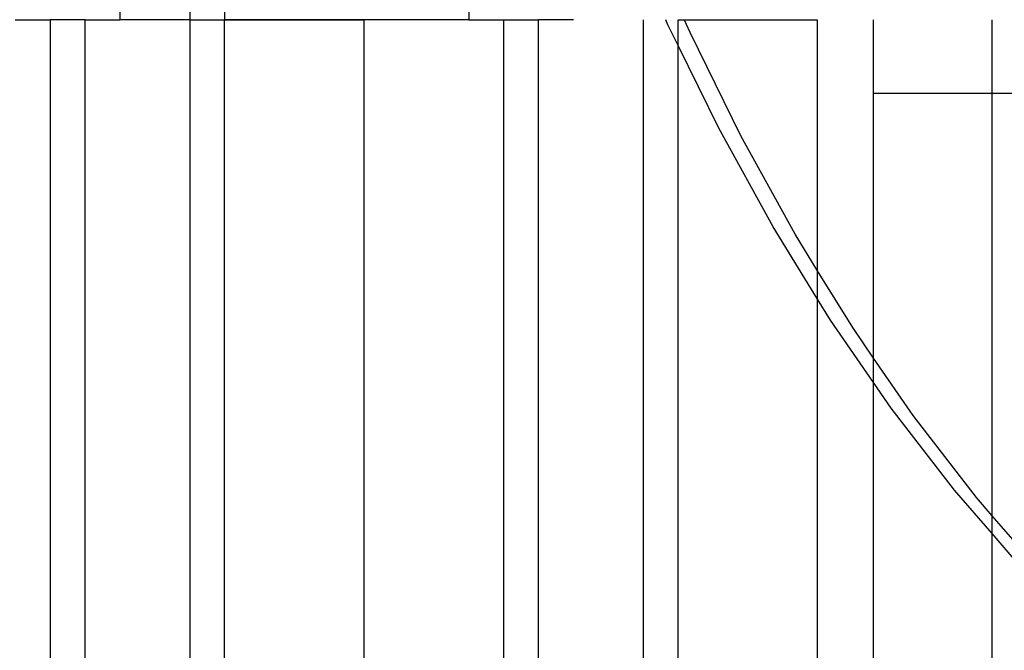
# Model space of a CAD drawing. Extents: x -3562 to 3562, y -2657 to 2657.
# Drawn here: x -1399 to -1117, y -99 to 82 of the extents above; entities that cross this region are included whole.
import ezdxf

# ---------------------------------------------------------------- set-up
doc = ezdxf.new("R2010")
doc.units = 0
doc.layers.get('0').update_dxf_attribs({"linetype": 'CONTINUOUS'})

msp = doc.modelspace()

# ---------------------------------------------------------------- linework, layer by layer
for p, q in [((-1370.04, 84.82), (-1370.04, 81.82)), ((-1350.04, 84.82), (-1350.04, 81.82)), ((-1340.04, 84.82), (-1340.04, 81.82)), ((-1270.04, 84.82), (-1270.04, 81.82)), ((-1400.04, 81.82), (-1390.04, 81.82)), ((-1390.04, 81.82), (-1390.04, -388.18)), ((-1380.04, 81.82), (-1390.04, 81.82)), ((-1390.04, 81.82), (-1390.04, -388.18)), ((-1380.04, -388.18), (-1380.04, 81.82)), ((-1380.04, 81.82), (-1370.04, 81.82)), ((-1350.04, 81.82), (-1370.04, 81.82)), ((-1350.04, 81.82), (-1350.04, -388.18)), ((-1350.04, 81.82), (-1340.04, 81.82)), ((-1340.04, 81.82), (-1340.04, 81.72)), ((-1270.04, 81.82), (-1340.04, 81.82)), ((-1340.04, -388.18), (-1340.04, 81.72)), ((-1300.04, 81.72), (-1340.04, 81.72)), ((-1300.04, -388.18), (-1300.04, 81.72)), ((-1270.04, 81.82), (-1260.04, 81.82)), ((-1260.04, 81.82), (-1260.04, -388.18)), ((-1260.04, 81.82), (-1250.04, 81.82)), ((-1260.04, 81.82), (-1260.04, -388.18)), ((-1250.04, -388.18), (-1250.04, 81.82)), ((-1240.04, 81.82), (-1250.04, 81.82)), ((-1220.04, 81.82), (-1220.04, -388.18)), ((-1212.93, 80.33), (-1213.59, 81.82)), ((-1210.04, 74.45), (-1212.93, 80.33)), ((-1210.04, 81.82), (-1210.04, 81.72)), ((-1210.04, 74.45), (-1210.04, 81.72)), ((-1208.17, 81.72), (-1210.04, 81.72)), ((-1208.17, 81.72), (-1208.22, 81.82)), ((-1206.62, 78.17), (-1208.17, 81.72)), ((-1170.04, 81.72), (-1208.17, 81.72)), ((-1170.04, 9.88), (-1170.04, 81.72)), ((-1153.99, 60.64), (-1153.99, 81.82)), ((-1120.04, 60.64), (-1120.04, 81.82)), ((-1192.03, 48.55), (-1206.62, 78.17)), ((-1198.35, 50.71), (-1210.04, 74.45)), ((-1210.04, -388.18), (-1210.04, 74.45)), ((-1120.04, 60.64), (-1153.99, 60.64)), ((-1153.99, -15.16), (-1153.99, 60.64)), ((-1093.87, 60.64), (-1120.04, 60.64)), ((-1120.04, -60.32), (-1120.04, 60.64)), ((-1182.79, 22.47), (-1198.35, 50.71)), ((-1176.47, 20.32), (-1192.03, 48.55)), ((-1170.04, 1.77), (-1182.79, 22.47)), ((-1170.04, 9.88), (-1176.47, 20.32)), ((-1159.99, -6.44), (-1170.04, 9.88)), ((-1170.04, 1.77), (-1170.04, 9.88)), ((-1166.31, -4.29), (-1170.04, 1.77)), ((-1170.04, -388.18), (-1170.04, 1.77)), ((-1153.99, -22.18), (-1166.31, -4.29)), ((-1153.99, -15.16), (-1159.99, -6.44)), ((-1142.65, -31.63), (-1153.99, -15.16)), ((-1153.99, -22.18), (-1153.99, -15.16)), ((-1148.97, -29.48), (-1153.99, -22.18)), ((-1153.99, -365.36), (-1153.99, -22.18)), ((-1130.83, -53.01), (-1148.97, -29.48)), ((-1124.51, -55.16), (-1142.65, -31.63)), ((-1120.04, -65.46), (-1130.83, -53.01)), ((-1120.04, -60.32), (-1124.51, -55.16)), ((-1105.62, -76.96), (-1120.04, -60.32)), ((-1120.04, -65.46), (-1120.04, -60.32)), ((-1111.94, -74.81), (-1120.04, -65.46)), ((-1120.04, -365.36), (-1120.04, -65.46))]:
    msp.add_line(p, q)

doc.saveas('drawing.dxf')
